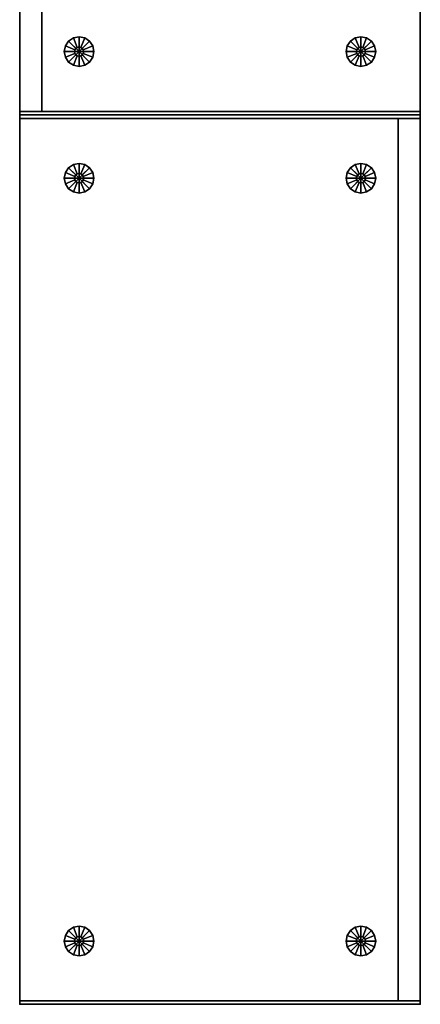
# Model space of a CAD drawing. Units: inches. Extents: x 0 to 363, y 3 to 145.
# Drawn here: x 265 to 278, y 6 to 39 of the extents above; entities that cross this region are included whole.
import ezdxf

# ---------------------------------------------------------------- set-up
doc = ezdxf.new("R2010")
doc.units = ezdxf.units.IN
doc.header["$MEASUREMENT"] = 0
for name, color, linetype in [('A-FURN', 7, 'Continuous'), ('AFUFU-2D-ST-TX', 6, 'Continuous'), ('AFUFU-3D-GL', 7, 'Continuous'), ('AFUFU-3D-ST-EP', 6, 'Continuous'), ('AFUFU-3D-ST-H', 6, 'Continuous'), ('AFUFU-3D-ST-V', 6, 'Continuous')]:
    doc.layers.add(name, color=color, linetype=linetype)
doc.styles.get("Standard").update_dxf_attribs({"font": 'arial.ttf'})

# ---------------------------------------------------------------- blocks, each defined once
blk = doc.blocks.new('3_YNFSOS2230L')
at = {"layer": 'AFUFU-3D-ST-H'}
for p in [(0, 0), (30, 0), (0, -13.5), (30, -13.5)]:
    blk.add_point(p, dxfattribs=at)
at = {"layer": 'AFUFU-2D-ST-TX', "flags": 1}
for tag, height in [('CAPTG', 2.5), ('CAPPN', 0.001), ('CAPMG', 0.001), ('CAPMC', 0.001), ('CAPQT', 0.001), ('CAPDH', 0.001), ('CAPGC', 0.001)]:
    blk.add_attdef(tag, (0, 0), '', height=height, dxfattribs=at)
at = {"layer": 'AFUFU-3D-GL'}
mesh = blk.add_polyface(dxfattribs=at)
corners = [(2.135, -2), (1.635, -2), (1.673, -2.191), (1.781, -2.354), (1.979, -2, 0.375), (1.635, -2, 0.375), (1.673, -2.191, 0.375), (1.991, -2.06, 0.375), (1.781, -2.354, 0.375), (2.025, -2.11, 0.375), (1.991, -2.06, 1), (1.979, -2, 1), (2.025, -2.11, 1), (1.944, -2.462, 0.375), (2.075, -2.144, 0.375), (2.135, -2.5, 0.375), (2.135, -2.156, 0.375), (1.944, -2.462), (2.135, -2.5), (2.075, -2.144, 1), (2.135, -2.156, 1), (2.326, -2.462, 0.375), (2.195, -2.144, 0.375), (2.489, -2.354, 0.375), (2.245, -2.11, 0.375), (2.326, -2.462), (2.489, -2.354), (2.195, -2.144, 1), (2.245, -2.11, 1), (2.597, -2.191, 0.375), (2.279, -2.06, 0.375), (2.635, -2, 0.375), (2.291, -2, 0.375), (2.597, -2.191), (2.635, -2), (2.279, -2.06, 1), (2.291, -2, 1), (2.597, -1.809, 0.375), (2.279, -1.94, 0.375), (2.489, -1.646, 0.375), (2.245, -1.89, 0.375), (2.597, -1.809), (2.489, -1.646), (2.279, -1.94, 1), (2.245, -1.89, 1), (2.326, -1.538, 0.375), (2.195, -1.856, 0.375), (2.135, -1.5, 0.375), (2.135, -1.844, 0.375), (2.326, -1.538), (2.135, -1.5), (2.195, -1.856, 1), (2.135, -1.844, 1), (1.944, -1.538, 0.375), (2.075, -1.856, 0.375), (1.781, -1.646, 0.375), (2.025, -1.89, 0.375), (1.944, -1.538), (1.781, -1.646), (2.075, -1.856, 1), (2.025, -1.89, 1), (1.673, -1.809, 0.375), (1.991, -1.94, 0.375), (1.673, -1.809), (1.991, -1.94, 1)]
mesh.append_faces([[corners[k] for k in face] for face in [(5, 6, 2, 1), (6, 8, 3, 2), (11, 10, 7, 4), (10, 12, 9, 7), (8, 13, 17, 3), (13, 15, 18, 17), (12, 19, 14, 9), (19, 20, 16, 14), (15, 21, 25, 18), (21, 23, 26, 25), (20, 27, 22, 16), (27, 28, 24, 22), (23, 29, 33, 26), (29, 31, 34, 33), (28, 35, 30, 24), (35, 36, 32, 30), (31, 37, 41, 34), (37, 39, 42, 41), (36, 43, 38, 32), (43, 44, 40, 38), (39, 45, 49, 42), (45, 47, 50, 49), (44, 51, 46, 40), (51, 52, 48, 46), (47, 53, 57, 50), (53, 55, 58, 57), (52, 59, 54, 48), (59, 60, 56, 54), (55, 61, 63, 58), (61, 5, 1, 63), (60, 64, 62, 56), (64, 11, 4, 62)]])
mesh.append_faces([[corners[k] for k in face] for face in [(7, 6, 5, 4), (9, 8, 6, 7), (14, 13, 8, 9), (16, 15, 13, 14), (22, 21, 15, 16), (24, 23, 21, 22), (30, 29, 23, 24), (32, 31, 29, 30), (38, 37, 31, 32), (40, 39, 37, 38), (46, 45, 39, 40), (48, 47, 45, 46), (54, 53, 47, 48), (56, 55, 53, 54), (62, 61, 55, 56), (4, 5, 61, 62)]], dxfattribs={"vtx0": -1, "vtx2": -1})
mesh.append_faces([[corners[k] for k in face] for face in [(0, 1, 2, 3), (0, 3, 17, 18), (0, 18, 25, 26), (0, 26, 33, 34), (0, 34, 41, 42), (0, 42, 49, 50), (0, 50, 57, 58), (0, 58, 63, 1)]], dxfattribs={"vtx0": -1, "vtx3": -1})
mesh = blk.add_polyface(dxfattribs=at)
corners = [(27.865, -2), (27.365, -2), (27.403, -2.191), (27.511, -2.354), (27.709, -2, 0.375), (27.365, -2, 0.375), (27.403, -2.191, 0.375), (27.721, -2.06, 0.375), (27.511, -2.354, 0.375), (27.755, -2.11, 0.375), (27.721, -2.06, 1), (27.709, -2, 1), (27.755, -2.11, 1), (27.674, -2.462, 0.375), (27.805, -2.144, 0.375), (27.865, -2.5, 0.375), (27.865, -2.156, 0.375), (27.674, -2.462), (27.865, -2.5), (27.805, -2.144, 1), (27.865, -2.156, 1), (28.056, -2.462, 0.375), (27.925, -2.144, 0.375), (28.219, -2.354, 0.375), (27.975, -2.11, 0.375), (28.056, -2.462), (28.219, -2.354), (27.925, -2.144, 1), (27.975, -2.11, 1), (28.327, -2.191, 0.375), (28.009, -2.06, 0.375), (28.365, -2, 0.375), (28.021, -2, 0.375), (28.327, -2.191), (28.365, -2), (28.009, -2.06, 1), (28.021, -2, 1), (28.327, -1.809, 0.375), (28.009, -1.94, 0.375), (28.219, -1.646, 0.375), (27.975, -1.89, 0.375), (28.327, -1.809), (28.219, -1.646), (28.009, -1.94, 1), (27.975, -1.89, 1), (28.056, -1.538, 0.375), (27.925, -1.856, 0.375), (27.865, -1.5, 0.375), (27.865, -1.844, 0.375), (28.056, -1.538), (27.865, -1.5), (27.925, -1.856, 1), (27.865, -1.844, 1), (27.674, -1.538, 0.375), (27.805, -1.856, 0.375), (27.511, -1.646, 0.375), (27.755, -1.89, 0.375), (27.674, -1.538), (27.511, -1.646), (27.805, -1.856, 1), (27.755, -1.89, 1), (27.403, -1.809, 0.375), (27.721, -1.94, 0.375), (27.403, -1.809), (27.721, -1.94, 1)]
mesh.append_faces([[corners[k] for k in face] for face in [(5, 6, 2, 1), (6, 8, 3, 2), (11, 10, 7, 4), (10, 12, 9, 7), (8, 13, 17, 3), (13, 15, 18, 17), (12, 19, 14, 9), (19, 20, 16, 14), (15, 21, 25, 18), (21, 23, 26, 25), (20, 27, 22, 16), (27, 28, 24, 22), (23, 29, 33, 26), (29, 31, 34, 33), (28, 35, 30, 24), (35, 36, 32, 30), (31, 37, 41, 34), (37, 39, 42, 41), (36, 43, 38, 32), (43, 44, 40, 38), (39, 45, 49, 42), (45, 47, 50, 49), (44, 51, 46, 40), (51, 52, 48, 46), (47, 53, 57, 50), (53, 55, 58, 57), (52, 59, 54, 48), (59, 60, 56, 54), (55, 61, 63, 58), (61, 5, 1, 63), (60, 64, 62, 56), (64, 11, 4, 62)]])
mesh.append_faces([[corners[k] for k in face] for face in [(7, 6, 5, 4), (9, 8, 6, 7), (14, 13, 8, 9), (16, 15, 13, 14), (22, 21, 15, 16), (24, 23, 21, 22), (30, 29, 23, 24), (32, 31, 29, 30), (38, 37, 31, 32), (40, 39, 37, 38), (46, 45, 39, 40), (48, 47, 45, 46), (54, 53, 47, 48), (56, 55, 53, 54), (62, 61, 55, 56), (4, 5, 61, 62)]], dxfattribs={"vtx0": -1, "vtx2": -1})
mesh.append_faces([[corners[k] for k in face] for face in [(0, 1, 2, 3), (0, 3, 17, 18), (0, 18, 25, 26), (0, 26, 33, 34), (0, 34, 41, 42), (0, 42, 49, 50), (0, 50, 57, 58), (0, 58, 63, 1)]], dxfattribs={"vtx0": -1, "vtx3": -1})
mesh = blk.add_polyface(dxfattribs=at)
corners = [(2.135, -11.5), (1.635, -11.5), (1.673, -11.691), (1.781, -11.854), (1.979, -11.5, 0.375), (1.635, -11.5, 0.375), (1.673, -11.691, 0.375), (1.991, -11.56, 0.375), (1.781, -11.854, 0.375), (2.025, -11.61, 0.375), (1.991, -11.56, 1), (1.979, -11.5, 1), (2.025, -11.61, 1), (1.944, -11.962, 0.375), (2.075, -11.644, 0.375), (2.135, -12, 0.375), (2.135, -11.656, 0.375), (1.944, -11.962), (2.135, -12), (2.075, -11.644, 1), (2.135, -11.656, 1), (2.326, -11.962, 0.375), (2.195, -11.644, 0.375), (2.489, -11.854, 0.375), (2.245, -11.61, 0.375), (2.326, -11.962), (2.489, -11.854), (2.195, -11.644, 1), (2.245, -11.61, 1), (2.597, -11.691, 0.375), (2.279, -11.56, 0.375), (2.635, -11.5, 0.375), (2.291, -11.5, 0.375), (2.597, -11.691), (2.635, -11.5), (2.279, -11.56, 1), (2.291, -11.5, 1), (2.597, -11.309, 0.375), (2.279, -11.44, 0.375), (2.489, -11.146, 0.375), (2.245, -11.39, 0.375), (2.597, -11.309), (2.489, -11.146), (2.279, -11.44, 1), (2.245, -11.39, 1), (2.326, -11.038, 0.375), (2.195, -11.356, 0.375), (2.135, -11, 0.375), (2.135, -11.344, 0.375), (2.326, -11.038), (2.135, -11), (2.195, -11.356, 1), (2.135, -11.344, 1), (1.944, -11.038, 0.375), (2.075, -11.356, 0.375), (1.781, -11.146, 0.375), (2.025, -11.39, 0.375), (1.944, -11.038), (1.781, -11.146), (2.075, -11.356, 1), (2.025, -11.39, 1), (1.673, -11.309, 0.375), (1.991, -11.44, 0.375), (1.673, -11.309), (1.991, -11.44, 1)]
mesh.append_faces([[corners[k] for k in face] for face in [(5, 6, 2, 1), (6, 8, 3, 2), (11, 10, 7, 4), (10, 12, 9, 7), (8, 13, 17, 3), (13, 15, 18, 17), (12, 19, 14, 9), (19, 20, 16, 14), (15, 21, 25, 18), (21, 23, 26, 25), (20, 27, 22, 16), (27, 28, 24, 22), (23, 29, 33, 26), (29, 31, 34, 33), (28, 35, 30, 24), (35, 36, 32, 30), (31, 37, 41, 34), (37, 39, 42, 41), (36, 43, 38, 32), (43, 44, 40, 38), (39, 45, 49, 42), (45, 47, 50, 49), (44, 51, 46, 40), (51, 52, 48, 46), (47, 53, 57, 50), (53, 55, 58, 57), (52, 59, 54, 48), (59, 60, 56, 54), (55, 61, 63, 58), (61, 5, 1, 63), (60, 64, 62, 56), (64, 11, 4, 62)]])
mesh.append_faces([[corners[k] for k in face] for face in [(7, 6, 5, 4), (9, 8, 6, 7), (14, 13, 8, 9), (16, 15, 13, 14), (22, 21, 15, 16), (24, 23, 21, 22), (30, 29, 23, 24), (32, 31, 29, 30), (38, 37, 31, 32), (40, 39, 37, 38), (46, 45, 39, 40), (48, 47, 45, 46), (54, 53, 47, 48), (56, 55, 53, 54), (62, 61, 55, 56), (4, 5, 61, 62)]], dxfattribs={"vtx0": -1, "vtx2": -1})
mesh.append_faces([[corners[k] for k in face] for face in [(0, 1, 2, 3), (0, 3, 17, 18), (0, 18, 25, 26), (0, 26, 33, 34), (0, 34, 41, 42), (0, 42, 49, 50), (0, 50, 57, 58), (0, 58, 63, 1)]], dxfattribs={"vtx0": -1, "vtx3": -1})
mesh = blk.add_polyface(dxfattribs=at)
corners = [(27.865, -11.5), (27.365, -11.5), (27.403, -11.691), (27.511, -11.854), (27.709, -11.5, 0.375), (27.365, -11.5, 0.375), (27.403, -11.691, 0.375), (27.721, -11.56, 0.375), (27.511, -11.854, 0.375), (27.755, -11.61, 0.375), (27.721, -11.56, 1), (27.709, -11.5, 1), (27.755, -11.61, 1), (27.674, -11.962, 0.375), (27.805, -11.644, 0.375), (27.865, -12, 0.375), (27.865, -11.656, 0.375), (27.674, -11.962), (27.865, -12), (27.805, -11.644, 1), (27.865, -11.656, 1), (28.056, -11.962, 0.375), (27.925, -11.644, 0.375), (28.219, -11.854, 0.375), (27.975, -11.61, 0.375), (28.056, -11.962), (28.219, -11.854), (27.925, -11.644, 1), (27.975, -11.61, 1), (28.327, -11.691, 0.375), (28.009, -11.56, 0.375), (28.365, -11.5, 0.375), (28.021, -11.5, 0.375), (28.327, -11.691), (28.365, -11.5), (28.009, -11.56, 1), (28.021, -11.5, 1), (28.327, -11.309, 0.375), (28.009, -11.44, 0.375), (28.219, -11.146, 0.375), (27.975, -11.39, 0.375), (28.327, -11.309), (28.219, -11.146), (28.009, -11.44, 1), (27.975, -11.39, 1), (28.056, -11.038, 0.375), (27.925, -11.356, 0.375), (27.865, -11, 0.375), (27.865, -11.344, 0.375), (28.056, -11.038), (27.865, -11), (27.925, -11.356, 1), (27.865, -11.344, 1), (27.674, -11.038, 0.375), (27.805, -11.356, 0.375), (27.511, -11.146, 0.375), (27.755, -11.39, 0.375), (27.674, -11.038), (27.511, -11.146), (27.805, -11.356, 1), (27.755, -11.39, 1), (27.403, -11.309, 0.375), (27.721, -11.44, 0.375), (27.403, -11.309), (27.721, -11.44, 1)]
mesh.append_faces([[corners[k] for k in face] for face in [(5, 6, 2, 1), (6, 8, 3, 2), (11, 10, 7, 4), (10, 12, 9, 7), (8, 13, 17, 3), (13, 15, 18, 17), (12, 19, 14, 9), (19, 20, 16, 14), (15, 21, 25, 18), (21, 23, 26, 25), (20, 27, 22, 16), (27, 28, 24, 22), (23, 29, 33, 26), (29, 31, 34, 33), (28, 35, 30, 24), (35, 36, 32, 30), (31, 37, 41, 34), (37, 39, 42, 41), (36, 43, 38, 32), (43, 44, 40, 38), (39, 45, 49, 42), (45, 47, 50, 49), (44, 51, 46, 40), (51, 52, 48, 46), (47, 53, 57, 50), (53, 55, 58, 57), (52, 59, 54, 48), (59, 60, 56, 54), (55, 61, 63, 58), (61, 5, 1, 63), (60, 64, 62, 56), (64, 11, 4, 62)]])
mesh.append_faces([[corners[k] for k in face] for face in [(7, 6, 5, 4), (9, 8, 6, 7), (14, 13, 8, 9), (16, 15, 13, 14), (22, 21, 15, 16), (24, 23, 21, 22), (30, 29, 23, 24), (32, 31, 29, 30), (38, 37, 31, 32), (40, 39, 37, 38), (46, 45, 39, 40), (48, 47, 45, 46), (54, 53, 47, 48), (56, 55, 53, 54), (62, 61, 55, 56), (4, 5, 61, 62)]], dxfattribs={"vtx0": -1, "vtx2": -1})
mesh.append_faces([[corners[k] for k in face] for face in [(0, 1, 2, 3), (0, 3, 17, 18), (0, 18, 25, 26), (0, 26, 33, 34), (0, 34, 41, 42), (0, 42, 49, 50), (0, 50, 57, 58), (0, 58, 63, 1)]], dxfattribs={"vtx0": -1, "vtx3": -1})
at = {"layer": 'AFUFU-3D-ST-EP'}
mesh = blk.add_polyface(dxfattribs=at)
corners = [(0.12, 0, 22.158), (0.12, -13.5, 22.158), (0.12, -13.5, 1), (0.12, 0, 1), (0, -13.5, 22.158), (0, -13.5, 1), (0, 0, 22.158), (0, 0, 1)]
mesh.append_faces([[corners[k] for k in face] for face in [(0, 1, 2, 3), (2, 1, 4, 5), (4, 1, 0, 6), (6, 0, 3, 7), (4, 6, 7, 5), (2, 5, 7, 3)]])
mesh = blk.add_polyface(dxfattribs=at)
corners = [(30, 0, 22.158), (30, -13.5, 22.158), (30, -13.5, 1), (30, 0, 1), (29.88, -13.5, 22.158), (29.88, -13.5, 1), (29.88, 0, 22.158), (29.88, 0, 1)]
mesh.append_faces([[corners[k] for k in face] for face in [(0, 1, 2, 3), (2, 1, 4, 5), (4, 1, 0, 6), (6, 0, 3, 7), (4, 6, 7, 5), (2, 5, 7, 3)]])
at = {"layer": 'AFUFU-3D-ST-H'}
mesh = blk.add_polyface(dxfattribs=at)
corners = [(29.88, -13.5, 1), (0.12, -13.5, 1), (0.12, 0, 1), (29.88, 0, 1), (29.88, 0, 2.156), (0.12, 0, 2.156), (0.12, -13.5, 2.156), (29.88, -13.5, 2.156)]
mesh.append_faces([[corners[k] for k in face] for face in [(0, 1, 2, 3), (4, 5, 6, 7), (3, 2, 5, 4), (0, 7, 6, 1), (1, 6, 5, 2), (7, 0, 3, 4)]])
mesh = blk.add_polyface(dxfattribs=at)
corners = [(29.88, 0, 21.002), (29.88, -13.5, 21.002), (0.12, -13.5, 21.002), (0.12, 0, 21.002), (29.88, 0, 22.158), (0.12, 0, 22.158), (0.12, -13.5, 22.158), (29.88, -13.5, 22.158)]
mesh.append_faces([[corners[k] for k in face] for face in [(0, 1, 2, 3), (4, 5, 6, 7), (1, 7, 6, 2), (0, 3, 5, 4), (2, 6, 5, 3), (7, 1, 0, 4)]])
mesh = blk.add_polyface(dxfattribs=at)
corners = [(29.88, -0.75, 14.068), (29.88, -13.5, 14.068), (0.12, -13.5, 14.068), (0.12, -0.75, 14.068), (29.88, -0.75, 14.818), (0.12, -0.75, 14.818), (0.12, -13.5, 14.818), (29.88, -13.5, 14.818)]
mesh.append_faces([[corners[k] for k in face] for face in [(0, 1, 2, 3), (4, 5, 6, 7), (1, 7, 6, 2), (3, 5, 4, 0)]])
at = {"layer": 'AFUFU-3D-ST-V'}
mesh = blk.add_polyface(dxfattribs=at)
corners = [(29.88, 0, 21.002), (29.88, 0, 2.156), (0.12, 0, 2.156), (0.12, 0, 21.002)]
mesh.append_faces([[corners[k] for k in face] for face in [(0, 1, 2, 3)]])
mesh = blk.add_polyface(dxfattribs=at)
corners = [(0.12, -0.75, 2.156), (29.88, -0.75, 2.156), (29.88, -0.75, 21.002), (0.12, -0.75, 21.002)]
mesh.append_faces([[corners[k] for k in face] for face in [(0, 1, 2, 3)]])

msp = doc.modelspace()

# ---------------------------------------------------------------- block references
at = {"layer": 'A-FURN'}
for p, rotation in [((264.75, 36.103), 90), ((278.25, 36.103), 270)]:
    msp.add_blockref('3_YNFSOS2230L', p, dxfattribs=dict(at, rotation=rotation))

doc.saveas('drawing.dxf')
